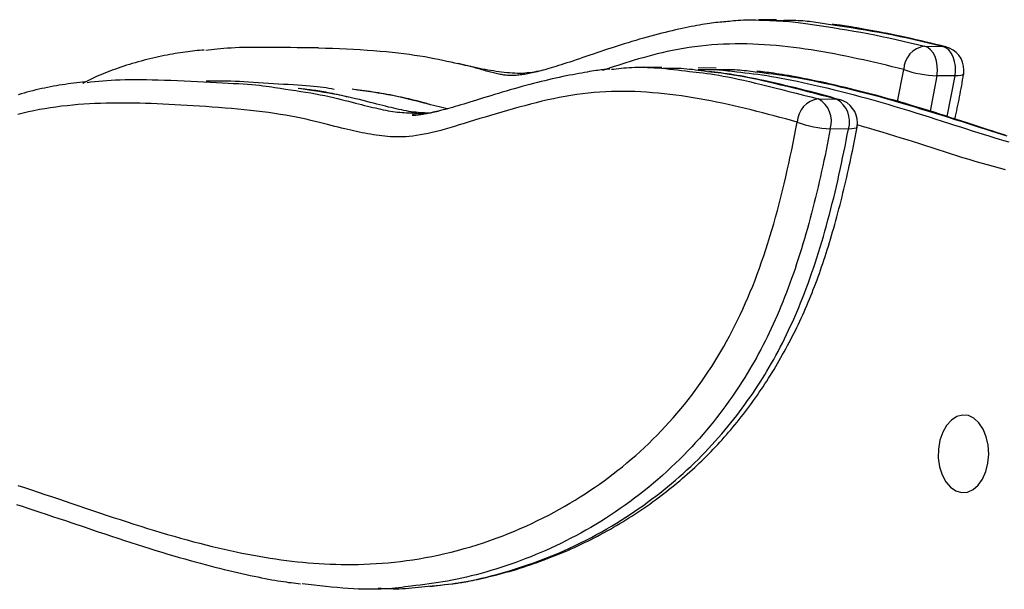
# Model space of a CAD drawing. Extents: x -1650 to 6874, y -1436 to 1763.
# Drawn here: x 5641 to 5805, y -154 to -58 of the extents above; entities that cross this region are included whole.
import ezdxf

# ---------------------------------------------------------------- set-up
doc = ezdxf.new("R2010")
doc.units = 0

msp = doc.modelspace()

# ---------------------------------------------------------------- linework, layer by layer
at = {"color": 7, "linetype": 'Continuous'}
for p, q in [((5767.38, -58.39), (5764.34, -58.35)), ((5690.66, -63.03), (5687.62, -62.99)), ((5792.15, -62.78), (5795.19, -62.82)), ((5748.15, -66.33), (5745.12, -66.29)), ((5757.26, -66.46), (5754.23, -66.41)), ((5797.26, -67.76), (5794.22, -67.72)), ((5774.36, -71.6), (5777.4, -71.64)), ((5779.4, -76.65), (5776.37, -76.61)), ((5709.32, -153.2), (5712.29, -152.83)), ((5697.61, -153.57), (5700.64, -153.62))]:
    msp.add_line(p, q, dxfattribs=at)
at = {"color": 8, "linetype": 'Continuous'}
for p, q in [((5795.19, -62.82), (5795.71, -62.89)), ((5787.62, -72.04), (5788.67, -66.68)), ((5794.22, -67.72), (5793.09, -73.66)), ((5795.95, -74.57), (5797.26, -67.76))]:
    msp.add_line(p, q, dxfattribs=at)
at = {"color": 7, "linetype": 'Continuous'}
for points in [[(5758.89, -58.68), (5758.56, -58.71), (5758.23, -58.74), (5757.9, -58.77), (5757.56, -58.81), (5757.21, -58.84), (5756.86, -58.89), (5756.5, -58.93), (5756.12, -58.98), (5755.73, -59.04), (5755.33, -59.1), (5754.91, -59.17), (5754.48, -59.25), (5754.03, -59.33), (5753.57, -59.42), (5753.09, -59.51), (5752.59, -59.61), (5752.08, -59.71), (5751.56, -59.82), (5751.02, -59.94), (5750.46, -60.07), (5749.9, -60.2), (5749.33, -60.33), (5748.74, -60.47), (5748.15, -60.62), (5747.55, -60.77), (5746.94, -60.93), (5746.33, -61.1), (5745.71, -61.27), (5745.08, -61.45), (5744.44, -61.63), (5743.8, -61.82), (5743.15, -62.01), (5742.5, -62.21), (5741.84, -62.41), (5741.18, -62.62), (5740.52, -62.83), (5739.87, -63.04), (5739.21, -63.25), (5738.57, -63.46), (5737.93, -63.68), (5737.3, -63.89), (5736.69, -64.1), (5736.08, -64.3), (5734.91, -64.7), (5734.35, -64.89), (5733.8, -65.08), (5733.27, -65.26), (5732.76, -65.43), (5732.26, -65.59), (5731.78, -65.74), (5731.32, -65.89), (5730.87, -66.03), (5730.44, -66.16), (5730.03, -66.29), (5729.64, -66.4), (5729.26, -66.51), (5728.9, -66.62), (5728.56, -66.72), (5728.23, -66.81), (5727.91, -66.89), (5727.6, -66.97), (5727.3, -67.05), (5727.02, -67.12), (5726.74, -67.19), (5726.46, -67.25), (5726.2, -67.31), (5725.93, -67.36), (5725.68, -67.41), (5725.43, -67.45), (5725.18, -67.5), (5724.94, -67.53), (5724.7, -67.57), (5724.47, -67.6), (5724.23, -67.62), (5724.01, -67.64), (5723.78, -67.66), (5723.56, -67.67), (5723.35, -67.68), (5723.14, -67.69), (5722.93, -67.69), (5722.72, -67.69), (5722.52, -67.68), (5722.32, -67.67), (5722.12, -67.65), (5721.92, -67.63), (5721.72, -67.61), (5721.52, -67.58), (5721.31, -67.54), (5721.1, -67.51), (5720.88, -67.46), (5720.66, -67.42), (5720.44, -67.37), (5720.21, -67.32), (5719.98, -67.26), (5719.74, -67.2), (5719.5, -67.14), (5719.26, -67.08), (5719.02, -67.01), (5718.77, -66.94), (5718.52, -66.87), (5718.27, -66.8), (5718.02, -66.73), (5717.77, -66.65), (5717.27, -66.51), (5717.02, -66.44), (5716.78, -66.37), (5716.54, -66.3), (5716.3, -66.23), (5716.06, -66.17), (5715.83, -66.1), (5715.61, -66.05), (5715.38, -65.99), (5715.17, -65.94), (5714.95, -65.88), (5714.74, -65.83), (5714.52, -65.78), (5714.31, -65.74), (5714.1, -65.69)], [(5758.54, -58.72), (5758.85, -58.67), (5759.16, -58.62), (5759.49, -58.58), (5759.82, -58.53), (5760.17, -58.49), (5760.55, -58.46), (5760.94, -58.43), (5761.37, -58.41), (5761.82, -58.39), (5762.3, -58.38), (5762.81, -58.38), (5763.34, -58.38), (5763.89, -58.39), (5764.45, -58.4), (5765.02, -58.42), (5765.61, -58.43), (5766.19, -58.46), (5766.77, -58.48), (5767.35, -58.51), (5767.93, -58.54), (5768.49, -58.57), (5769.03, -58.61), (5769.55, -58.65), (5770.05, -58.7), (5770.53, -58.74), (5770.97, -58.8), (5771.4, -58.85), (5771.81, -58.91), (5772.21, -58.97), (5772.59, -59.03), (5772.97, -59.09), (5773.34, -59.15)], [(5776.43, -59.2), (5776.09, -59.14), (5775.74, -59.08), (5775.39, -59.02), (5775.04, -58.97), (5774.68, -58.91), (5774.33, -58.86), (5773.97, -58.81), (5773.61, -58.76), (5773.24, -58.71), (5772.88, -58.67), (5772.5, -58.63), (5772.13, -58.59), (5771.75, -58.56), (5771.36, -58.54), (5770.98, -58.51), (5770.59, -58.5), (5770.19, -58.49), (5769.8, -58.49), (5769.4, -58.49), (5769, -58.5), (5768.59, -58.5), (5768.19, -58.52), (5767.78, -58.53), (5767.38, -58.54)], [(5795.71, -62.9), (5794.88, -62.69), (5794.05, -62.49), (5793.22, -62.29), (5792.39, -62.09), (5791.57, -61.9), (5790.75, -61.7), (5789.93, -61.52), (5789.12, -61.34), (5788.32, -61.16), (5787.52, -60.99), (5786.74, -60.83), (5785.97, -60.68), (5785.22, -60.53), (5784.5, -60.39), (5783.81, -60.26), (5783.14, -60.13), (5782.52, -60.02), (5781.92, -59.91), (5781.36, -59.81), (5780.83, -59.71), (5780.34, -59.63), (5779.88, -59.55), (5779.45, -59.48), (5779.06, -59.42), (5778.69, -59.37), (5778.36, -59.32), (5778.04, -59.28), (5777.75, -59.25), (5777.47, -59.21), (5777.21, -59.18), (5776.95, -59.16), (5776.7, -59.13)], [(5671.53, -63.42), (5671.14, -63.45), (5670.76, -63.49), (5670.37, -63.53), (5669.97, -63.57), (5669.58, -63.61), (5669.18, -63.66), (5668.78, -63.71), (5668.37, -63.76), (5667.95, -63.82), (5667.53, -63.88), (5667.1, -63.95), (5666.67, -64.02), (5666.23, -64.09), (5665.78, -64.18), (5665.33, -64.26), (5664.86, -64.35), (5664.39, -64.45), (5663.92, -64.55), (5663.43, -64.66), (5662.95, -64.77), (5662.46, -64.88), (5661.96, -65), (5661.47, -65.13), (5660.98, -65.26), (5660.49, -65.4), (5659.99, -65.54), (5659.51, -65.68), (5659.03, -65.83), (5658.55, -65.98), (5658.08, -66.13), (5657.61, -66.29), (5657.16, -66.44), (5656.72, -66.6), (5656.28, -66.76), (5655.86, -66.91), (5655.44, -67.07), (5655.04, -67.23), (5654.64, -67.39), (5654.26, -67.55), (5653.89, -67.71), (5653.53, -67.87), (5653.18, -68.03), (5652.84, -68.19), (5652.5, -68.35), (5652.17, -68.51), (5651.85, -68.67), (5651.53, -68.84), (5651.2, -69)], [(5671.8, -63.44), (5672.27, -63.38), (5672.74, -63.32), (5673.23, -63.26), (5673.74, -63.21), (5674.27, -63.15), (5674.83, -63.1), (5675.42, -63.06), (5676.05, -63.03), (5676.73, -63), (5677.45, -62.97), (5678.23, -62.95), (5679.04, -62.94), (5679.9, -62.94), (5680.81, -62.93), (5681.76, -62.93), (5682.76, -62.94), (5683.8, -62.94), (5684.87, -62.95), (5685.99, -62.96), (5687.12, -62.98), (5688.28, -63), (5689.46, -63.02), (5690.64, -63.05), (5691.83, -63.09), (5693.02, -63.13), (5694.2, -63.17), (5695.38, -63.22), (5696.54, -63.28), (5697.68, -63.35), (5698.81, -63.42), (5699.91, -63.5), (5700.98, -63.59), (5702.02, -63.68), (5703.04, -63.79), (5704.02, -63.9), (5704.97, -64.01), (5705.89, -64.13), (5706.78, -64.26), (5707.64, -64.39), (5708.47, -64.53), (5709.27, -64.67), (5710.04, -64.82), (5710.79, -64.96), (5711.5, -65.11), (5712.18, -65.26), (5712.84, -65.4), (5713.46, -65.54), (5714.06, -65.67), (5714.63, -65.8), (5715.17, -65.93), (5715.69, -66.04), (5716.19, -66.15), (5716.68, -66.26), (5717.16, -66.36), (5717.63, -66.46), (5718.1, -66.55), (5718.57, -66.64), (5719.04, -66.72), (5719.5, -66.8), (5719.97, -66.87), (5720.43, -66.94), (5720.89, -67.01), (5721.34, -67.07), (5721.79, -67.12), (5722.24, -67.16), (5722.68, -67.2), (5723.12, -67.24), (5723.55, -67.26), (5723.98, -67.27), (5724.4, -67.28), (5724.82, -67.27), (5725.23, -67.25), (5725.63, -67.21), (5726.03, -67.17), (5726.43, -67.12), (5726.82, -67.05), (5727.21, -66.98), (5727.6, -66.91), (5727.98, -66.83), (5728.37, -66.76)], [(5794.22, -67.72), (5794.31, -66.9), (5794.28, -66.07), (5794.14, -65.27), (5793.9, -64.53), (5793.57, -63.89), (5793.15, -63.37), (5792.67, -62.99), (5792.15, -62.78)], [(5797.26, -67.76), (5797.34, -66.94), (5797.32, -66.12), (5797.18, -65.32), (5796.94, -64.58), (5796.6, -63.93), (5796.19, -63.41), (5795.71, -63.04), (5795.19, -62.82)], [(5739.47, -66.63), (5739.29, -66.64), (5739.1, -66.65), (5738.9, -66.67), (5738.7, -66.68), (5738.48, -66.71), (5738.25, -66.73), (5738.01, -66.76), (5737.74, -66.79), (5737.45, -66.83), (5737.14, -66.87), (5736.8, -66.92), (5736.45, -66.98), (5736.06, -67.04), (5735.66, -67.11), (5735.23, -67.19), (5734.77, -67.27), (5734.29, -67.35), (5733.78, -67.45), (5733.26, -67.55), (5732.72, -67.65), (5732.16, -67.76), (5731.59, -67.88), (5731, -68), (5730.41, -68.13), (5729.81, -68.27), (5729.2, -68.41), (5728.58, -68.56), (5727.96, -68.71), (5727.33, -68.87), (5726.69, -69.03), (5726.05, -69.2), (5725.4, -69.38), (5724.74, -69.55), (5724.08, -69.74), (5723.42, -69.92), (5722.76, -70.11), (5722.1, -70.3), (5721.45, -70.5), (5720.8, -70.69), (5720.16, -70.88), (5719.54, -71.07), (5718.92, -71.26), (5718.31, -71.45), (5717.15, -71.81), (5716.58, -71.99), (5716.04, -72.16), (5715.5, -72.32), (5714.99, -72.47), (5714.49, -72.62), (5714.01, -72.76), (5713.55, -72.89), (5713.1, -73.02), (5712.67, -73.13), (5712.26, -73.25), (5711.87, -73.35), (5711.49, -73.45), (5711.13, -73.54), (5710.79, -73.63), (5710.46, -73.71), (5710.15, -73.78), (5709.86, -73.85), (5709.57, -73.91), (5709.3, -73.97), (5709.04, -74.03), (5708.8, -74.08), (5708.56, -74.13), (5708.34, -74.17), (5708.13, -74.21), (5707.93, -74.24), (5707.74, -74.27), (5707.55, -74.29), (5707.38, -74.32), (5707.22, -74.33), (5707.06, -74.35), (5706.91, -74.36), (5706.76, -74.36), (5706.62, -74.37), (5706.48, -74.38), (5706.34, -74.38)], [(5739.74, -66.65), (5740.14, -66.6), (5740.54, -66.55), (5740.95, -66.5), (5741.37, -66.45), (5741.79, -66.41), (5742.23, -66.38), (5742.67, -66.34), (5743.14, -66.32), (5743.62, -66.3), (5744.12, -66.3), (5744.64, -66.3), (5745.18, -66.3), (5745.74, -66.32), (5746.31, -66.35), (5746.9, -66.38), (5747.51, -66.42), (5748.13, -66.48), (5748.77, -66.54), (5749.42, -66.6), (5750.09, -66.68), (5750.76, -66.75), (5751.44, -66.83), (5752.12, -66.92), (5752.81, -67)], [(5755.76, -67.05), (5755.26, -66.98), (5754.76, -66.91), (5754.27, -66.84), (5753.78, -66.77), (5753.29, -66.71), (5752.81, -66.66), (5752.34, -66.61), (5751.87, -66.57), (5751.41, -66.54), (5750.96, -66.52), (5750.52, -66.51), (5750.09, -66.51), (5749.65, -66.51), (5749.22, -66.51), (5748.8, -66.51), (5748.37, -66.52)], [(5754.22, -66.68), (5754.66, -66.68), (5755.1, -66.68), (5755.53, -66.68), (5755.96, -66.68), (5756.39, -66.69), (5756.81, -66.7), (5757.22, -66.71), (5757.63, -66.73), (5758.03, -66.76), (5758.42, -66.79), (5758.81, -66.83), (5759.19, -66.88), (5759.57, -66.92), (5759.95, -66.97), (5760.32, -67.03), (5760.69, -67.08)], [(5777.98, -71.74), (5777.15, -71.51), (5776.32, -71.28), (5775.49, -71.05), (5774.66, -70.83), (5773.84, -70.61), (5773.02, -70.39), (5772.2, -70.18), (5771.39, -69.97), (5770.58, -69.77), (5769.78, -69.57), (5769, -69.39), (5768.22, -69.2), (5767.45, -69.03), (5766.7, -68.86), (5765.97, -68.7), (5765.25, -68.55), (5764.55, -68.4), (5763.88, -68.26), (5763.22, -68.13), (5762.57, -68), (5761.95, -67.88), (5761.35, -67.77), (5760.76, -67.67), (5760.18, -67.57), (5759.63, -67.48), (5759.09, -67.4), (5758.56, -67.33), (5758.04, -67.25), (5757.53, -67.18), (5757.02, -67.12), (5756.52, -67.05), (5756.02, -66.99)], [(5763.8, -67.13), (5763.44, -67.07), (5763.07, -67.02), (5762.7, -66.97), (5762.33, -66.93), (5761.95, -66.88), (5761.57, -66.84), (5761.18, -66.81), (5760.77, -66.78), (5760.36, -66.76), (5759.93, -66.74), (5759.5, -66.73), (5759.06, -66.73), (5758.62, -66.72), (5758.17, -66.72), (5757.71, -66.73), (5757.26, -66.73)], [(5805.68, -77.68), (5804.94, -77.45), (5804.19, -77.22), (5803.41, -76.97), (5802.62, -76.72), (5801.8, -76.45), (5800.97, -76.19), (5800.12, -75.91), (5799.26, -75.63), (5797.48, -75.05), (5796.57, -74.75), (5795.65, -74.45), (5794.72, -74.15), (5793.78, -73.85), (5792.83, -73.56), (5791.87, -73.26), (5790.91, -72.97), (5789.94, -72.68), (5788.97, -72.39), (5788, -72.12), (5787.04, -71.84), (5786.08, -71.58), (5785.13, -71.31), (5784.2, -71.06), (5783.28, -70.82), (5782.38, -70.58), (5781.48, -70.35), (5780.61, -70.12), (5779.74, -69.91), (5778.89, -69.7), (5778.04, -69.5), (5777.21, -69.31), (5776.39, -69.12), (5775.58, -68.94), (5774.78, -68.77), (5774.01, -68.61), (5773.26, -68.45), (5772.53, -68.31), (5771.83, -68.17), (5771.15, -68.04), (5770.52, -67.92), (5769.91, -67.81), (5769.34, -67.71), (5768.8, -67.62), (5768.28, -67.53), (5767.79, -67.45), (5767.34, -67.38), (5766.9, -67.32), (5766.49, -67.26), (5766.1, -67.21), (5765.73, -67.16), (5765.38, -67.12), (5765.03, -67.08), (5764.7, -67.04), (5764.37, -67), (5764.05, -66.97)], [(5797.24, -74.99), (5797.34, -74.52), (5797.44, -74.06), (5797.54, -73.59), (5797.63, -73.13), (5797.73, -72.66), (5797.83, -72.19), (5797.92, -71.73), (5798.01, -71.26), (5798.1, -70.79), (5798.19, -70.31), (5798.27, -69.84), (5798.36, -69.36), (5798.44, -68.89), (5798.52, -68.41), (5798.6, -67.94), (5798.68, -67.46)], [(5651.66, -68.76), (5651.18, -68.81), (5650.7, -68.87), (5650.21, -68.92), (5649.73, -68.98), (5649.24, -69.04), (5648.76, -69.1), (5648.27, -69.17), (5647.78, -69.24), (5647.29, -69.32), (5646.8, -69.4), (5646.31, -69.49), (5645.82, -69.58), (5645.32, -69.68), (5644.83, -69.78), (5644.34, -69.88), (5643.84, -70), (5643.35, -70.11), (5642.85, -70.23), (5642.36, -70.36), (5641.87, -70.49), (5641.38, -70.62), (5640.88, -70.76), (5640.39, -70.91)], [(5651.93, -68.84), (5652.57, -68.77), (5653.23, -68.71), (5653.89, -68.64), (5654.56, -68.58), (5655.26, -68.52), (5655.97, -68.47), (5656.71, -68.43), (5657.48, -68.4), (5658.29, -68.37), (5659.13, -68.36), (5660.01, -68.35), (5660.92, -68.36), (5661.86, -68.37), (5662.84, -68.39), (5663.85, -68.42), (5664.9, -68.45), (5665.97, -68.49), (5667.07, -68.54), (5668.19, -68.59), (5669.3, -68.64), (5670.41, -68.69), (5671.51, -68.75), (5672.57, -68.8), (5673.6, -68.86), (5674.59, -68.91), (5675.53, -68.96), (5676.42, -69.01), (5677.27, -69.05), (5678.07, -69.1), (5678.82, -69.15), (5679.52, -69.21), (5680.18, -69.26), (5680.8, -69.32), (5681.37, -69.39), (5681.9, -69.46), (5682.41, -69.53), (5682.89, -69.6), (5683.36, -69.68), (5683.81, -69.76), (5684.26, -69.83)], [(5671.89, -68.6), (5672.44, -68.59), (5673, -68.58), (5673.56, -68.57), (5674.14, -68.57), (5674.74, -68.58), (5675.37, -68.59), (5676.02, -68.6), (5676.71, -68.63), (5677.43, -68.66), (5678.19, -68.7), (5678.98, -68.75), (5679.79, -68.81), (5680.62, -68.86), (5681.46, -68.92), (5682.3, -68.97), (5683.15, -69.03), (5683.99, -69.07), (5684.82, -69.12), (5685.63, -69.16), (5686.42, -69.21), (5687.18, -69.25), (5687.92, -69.3), (5688.61, -69.34), (5689.27, -69.4), (5689.87, -69.45), (5690.44, -69.52), (5690.97, -69.58), (5691.47, -69.65), (5691.95, -69.72), (5692.41, -69.8), (5692.86, -69.87), (5693.3, -69.95)], [(5770.83, -75.49), (5769.87, -75.23), (5768.91, -74.96), (5767.94, -74.7), (5766.98, -74.44), (5766.01, -74.19), (5765.05, -73.93), (5764.09, -73.69), (5763.12, -73.44), (5762.15, -73.21), (5761.19, -72.98), (5760.22, -72.75), (5759.25, -72.54), (5758.28, -72.33), (5757.31, -72.13), (5756.34, -71.93), (5755.37, -71.75), (5754.39, -71.57), (5753.42, -71.41), (5752.45, -71.25), (5751.47, -71.11), (5750.5, -70.97), (5749.52, -70.85), (5748.55, -70.74), (5747.57, -70.64), (5746.59, -70.56), (5745.62, -70.49), (5744.64, -70.43), (5743.66, -70.39), (5742.69, -70.36), (5741.71, -70.35), (5740.73, -70.35), (5739.76, -70.37), (5738.78, -70.41), (5737.8, -70.47), (5736.83, -70.54), (5735.85, -70.64), (5734.88, -70.75), (5733.91, -70.88), (5732.93, -71.02), (5731.96, -71.19), (5731, -71.37), (5730.03, -71.57), (5729.06, -71.78), (5728.09, -72), (5727.13, -72.24), (5726.17, -72.49), (5725.2, -72.74), (5724.24, -73), (5723.28, -73.27), (5722.32, -73.54), (5721.37, -73.81), (5720.42, -74.09), (5719.49, -74.36), (5718.57, -74.64), (5717.67, -74.91), (5716.78, -75.18), (5715.91, -75.45), (5715.07, -75.71), (5714.24, -75.97), (5713.44, -76.21), (5712.65, -76.45), (5711.89, -76.67), (5711.14, -76.88), (5710.42, -77.07), (5709.71, -77.24), (5709.02, -77.39), (5708.36, -77.52), (5707.71, -77.64), (5707.08, -77.74), (5706.47, -77.82), (5705.88, -77.88), (5705.32, -77.93), (5704.77, -77.96), (5704.24, -77.97), (5703.73, -77.97), (5703.22, -77.96), (5702.73, -77.94), (5702.25, -77.9), (5701.77, -77.86), (5701.3, -77.8), (5700.82, -77.75), (5700.35, -77.68), (5699.87, -77.61), (5699.4, -77.53), (5698.93, -77.45), (5698.45, -77.36), (5697.98, -77.27), (5697.51, -77.17), (5697.03, -77.07), (5696.56, -76.96), (5696.07, -76.85), (5695.58, -76.73), (5695.07, -76.61), (5694.54, -76.48), (5694, -76.34), (5693.42, -76.2), (5692.82, -76.04), (5692.19, -75.88), (5691.53, -75.72), (5690.84, -75.55), (5690.12, -75.37), (5689.37, -75.2), (5688.59, -75.02), (5687.78, -74.85), (5686.94, -74.68), (5686.07, -74.51), (5685.17, -74.35), (5684.25, -74.2), (5683.3, -74.04), (5682.33, -73.9), (5681.33, -73.77), (5680.32, -73.64), (5679.29, -73.52), (5678.24, -73.41), (5677.17, -73.31), (5676.1, -73.22), (5675.03, -73.13), (5673.95, -73.05), (5672.88, -72.97), (5671.82, -72.89), (5670.76, -72.82), (5669.72, -72.76), (5668.68, -72.69), (5667.66, -72.63), (5666.64, -72.58), (5665.64, -72.52), (5664.64, -72.48), (5663.66, -72.43), (5662.69, -72.4), (5661.73, -72.36), (5660.77, -72.34), (5659.82, -72.32), (5658.88, -72.3), (5657.94, -72.29), (5657, -72.3), (5656.07, -72.31), (5655.13, -72.32), (5654.2, -72.35), (5653.26, -72.39), (5652.33, -72.43), (5651.39, -72.49), (5650.46, -72.56), (5649.53, -72.64), (5648.59, -72.74), (5647.66, -72.84), (5646.73, -72.96), (5645.81, -73.1), (5644.88, -73.24), (5643.97, -73.4), (5643.05, -73.58), (5642.15, -73.77), (5641.25, -73.97), (5640.35, -74.19)], [(5709.54, -74), (5709.18, -73.99), (5708.82, -73.98), (5708.45, -73.96), (5708.09, -73.95), (5707.72, -73.92), (5707.34, -73.89), (5706.96, -73.85), (5706.58, -73.81), (5706.19, -73.76), (5705.79, -73.69), (5705.39, -73.62), (5704.98, -73.54), (5704.56, -73.46), (5704.14, -73.37), (5703.71, -73.27), (5703.27, -73.17), (5702.83, -73.06), (5702.38, -72.96), (5701.91, -72.84), (5701.44, -72.72), (5700.95, -72.6), (5700.44, -72.47), (5699.91, -72.34), (5699.35, -72.19), (5698.77, -72.05), (5698.17, -71.89), (5697.54, -71.73), (5696.89, -71.57), (5696.21, -71.41), (5695.5, -71.25), (5694.77, -71.09), (5694.02, -70.94), (5693.23, -70.79), (5692.43, -70.65), (5691.6, -70.52), (5690.76, -70.38), (5689.91, -70.25), (5689.04, -70.13), (5688.17, -70), (5687.29, -69.88)], [(5695.77, -71.32), (5695.37, -71.23), (5694.97, -71.14), (5694.57, -71.05), (5694.18, -70.96), (5693.79, -70.88), (5693.4, -70.79), (5693.02, -70.71), (5692.64, -70.64), (5692.28, -70.57), (5691.92, -70.5), (5691.56, -70.44), (5691.22, -70.38), (5690.88, -70.32), (5690.55, -70.27), (5690.22, -70.22), (5689.9, -70.18), (5689.6, -70.13), (5689.29, -70.09), (5689, -70.06), (5688.7, -70.02), (5688.41, -69.99), (5688.13, -69.95), (5687.84, -69.92), (5687.56, -69.89)], [(5712.21, -73.25), (5711.76, -73.14), (5711.31, -73.03), (5710.86, -72.92), (5710.39, -72.81), (5709.91, -72.69), (5709.42, -72.57), (5708.9, -72.44), (5708.36, -72.3), (5707.8, -72.15), (5707.21, -72), (5706.59, -71.85), (5705.94, -71.69), (5705.27, -71.53), (5704.57, -71.37), (5703.84, -71.21), (5703.09, -71.06), (5702.3, -70.91), (5701.5, -70.77), (5700.67, -70.64), (5699.82, -70.5), (5698.96, -70.37), (5698.09, -70.24), (5697.22, -70.12), (5696.34, -69.99)], [(5709.31, -72.54), (5709.07, -72.47), (5708.84, -72.4), (5708.6, -72.33), (5708.35, -72.26), (5708.09, -72.18), (5707.82, -72.11), (5707.53, -72.03), (5707.22, -71.95), (5706.89, -71.87), (5706.55, -71.79), (5706.18, -71.7), (5705.79, -71.61), (5705.39, -71.52), (5704.97, -71.43), (5704.53, -71.33), (5704.08, -71.24), (5703.62, -71.14), (5703.15, -71.05), (5702.67, -70.95), (5702.19, -70.86), (5701.7, -70.77), (5701.21, -70.68), (5700.73, -70.6), (5700.25, -70.52), (5699.77, -70.45), (5699.31, -70.38), (5698.85, -70.31), (5698.39, -70.25), (5697.94, -70.19), (5697.49, -70.13), (5697.05, -70.08), (5696.6, -70.02)], [(5706.51, -73.96), (5706.74, -73.98), (5706.97, -74), (5707.2, -74.01), (5707.44, -74.02), (5707.68, -74.03), (5707.93, -74.03), (5708.18, -74.02), (5708.44, -74.01), (5708.71, -73.98), (5708.98, -73.95), (5709.27, -73.91), (5709.56, -73.86), (5709.85, -73.81), (5710.14, -73.75), (5710.44, -73.69), (5710.74, -73.63)], [(5640.36, -136.3), (5641.48, -136.67), (5642.61, -137.04), (5643.74, -137.41), (5644.87, -137.79), (5646, -138.17), (5647.13, -138.56), (5648.27, -138.94), (5649.41, -139.33), (5650.56, -139.71), (5651.7, -140.1), (5652.85, -140.49), (5654.01, -140.88), (5655.16, -141.26), (5656.32, -141.64), (5657.48, -142.02), (5658.63, -142.4), (5659.78, -142.77), (5660.93, -143.13), (5662.07, -143.48), (5663.2, -143.83), (5664.31, -144.17), (5665.42, -144.5), (5666.52, -144.81), (5667.6, -145.12), (5668.68, -145.42), (5669.74, -145.71), (5670.8, -145.98), (5671.84, -146.25), (5672.87, -146.5), (5673.89, -146.75), (5674.9, -146.98), (5675.9, -147.2), (5676.89, -147.41), (5677.87, -147.61), (5678.83, -147.8), (5679.79, -147.98), (5680.73, -148.15), (5681.66, -148.31), (5682.59, -148.46), (5683.51, -148.6), (5684.42, -148.73), (5685.33, -148.85), (5686.24, -148.96), (5687.15, -149.06), (5688.05, -149.15), (5688.96, -149.24), (5689.87, -149.31), (5690.79, -149.37), (5691.71, -149.42), (5692.63, -149.47), (5693.56, -149.5), (5694.5, -149.52), (5695.45, -149.53), (5696.41, -149.53), (5697.38, -149.51), (5698.35, -149.48), (5699.34, -149.44), (5700.33, -149.39), (5701.33, -149.32), (5702.35, -149.24), (5703.36, -149.13), (5704.39, -149.02), (5705.43, -148.88), (5706.47, -148.73), (5707.52, -148.57), (5708.58, -148.38), (5709.65, -148.18), (5710.73, -147.95), (5711.81, -147.71), (5712.9, -147.45), (5713.98, -147.17), (5715.07, -146.87), (5716.16, -146.56), (5717.24, -146.23), (5718.31, -145.88), (5719.37, -145.53), (5720.42, -145.15), (5721.45, -144.77), (5722.47, -144.37), (5723.48, -143.95), (5724.47, -143.53), (5725.45, -143.09), (5726.41, -142.65), (5727.36, -142.19), (5728.3, -141.73), (5729.22, -141.25), (5730.13, -140.77), (5731.03, -140.28), (5731.91, -139.78), (5732.78, -139.27), (5733.63, -138.76), (5734.47, -138.23), (5735.3, -137.71), (5736.11, -137.17), (5736.91, -136.63), (5737.71, -136.08), (5738.49, -135.52), (5739.26, -134.95), (5740.03, -134.36), (5740.79, -133.77), (5741.55, -133.16), (5742.3, -132.54), (5743.05, -131.9), (5743.79, -131.26), (5744.52, -130.6), (5745.25, -129.93), (5745.96, -129.26), (5746.67, -128.57), (5747.37, -127.87), (5748.05, -127.17), (5748.73, -126.45), (5749.39, -125.73), (5750.05, -124.99), (5750.69, -124.25), (5751.32, -123.5), (5751.95, -122.74), (5752.56, -121.97), (5753.16, -121.2), (5753.74, -120.41), (5754.32, -119.62), (5754.88, -118.82), (5755.44, -118.02), (5755.98, -117.2), (5756.51, -116.39), (5757.03, -115.56), (5757.54, -114.73), (5758.04, -113.89), (5758.53, -113.04), (5759.01, -112.19), (5759.48, -111.32), (5759.95, -110.44), (5760.4, -109.55), (5760.85, -108.64), (5761.29, -107.72), (5761.72, -106.79), (5762.14, -105.85), (5762.56, -104.89), (5762.97, -103.92), (5763.37, -102.94), (5763.76, -101.95), (5764.14, -100.94), (5764.51, -99.92), (5764.87, -98.89), (5765.23, -97.85), (5765.57, -96.8), (5765.91, -95.73), (5766.24, -94.66), (5766.57, -93.58), (5766.89, -92.49), (5767.2, -91.4), (5767.5, -90.29), (5767.8, -89.18), (5768.09, -88.06), (5768.37, -86.94), (5768.64, -85.81), (5768.91, -84.67), (5769.16, -83.53), (5769.42, -82.39), (5769.66, -81.25), (5769.9, -80.1), (5770.14, -78.95), (5770.37, -77.8), (5770.6, -76.64), (5770.83, -75.49)], [(5707.06, -74.34), (5707.03, -74.34), (5706.99, -74.34), (5706.96, -74.34), (5706.93, -74.33), (5706.89, -74.33), (5706.86, -74.32), (5706.82, -74.32), (5706.78, -74.31), (5706.74, -74.3), (5706.7, -74.29), (5706.65, -74.28), (5706.61, -74.27), (5706.56, -74.26), (5706.52, -74.25), (5706.47, -74.23), (5706.42, -74.22)], [(5713.01, -152.74), (5713.27, -152.71), (5713.54, -152.68), (5713.8, -152.64), (5714.08, -152.6), (5714.37, -152.56), (5714.67, -152.52), (5714.98, -152.47), (5715.32, -152.41), (5715.67, -152.35), (5716.05, -152.27), (5716.44, -152.2), (5716.86, -152.11), (5717.3, -152.02), (5717.75, -151.91), (5718.23, -151.81), (5718.73, -151.69), (5719.25, -151.56), (5719.79, -151.43), (5720.34, -151.3), (5720.9, -151.15), (5721.47, -151), (5722.06, -150.84), (5722.64, -150.68), (5723.23, -150.51), (5723.81, -150.34), (5724.39, -150.16), (5724.98, -149.97), (5725.56, -149.78), (5726.14, -149.59), (5726.72, -149.39), (5727.3, -149.19), (5727.87, -148.98), (5728.45, -148.77), (5729.02, -148.55), (5729.59, -148.33), (5730.16, -148.1), (5730.73, -147.87), (5731.3, -147.64), (5731.86, -147.4), (5732.43, -147.16), (5732.99, -146.91), (5733.55, -146.66), (5734.11, -146.4), (5734.66, -146.14), (5735.22, -145.87), (5735.77, -145.6), (5736.32, -145.33), (5736.86, -145.05), (5737.4, -144.77), (5737.94, -144.48), (5738.48, -144.19), (5739.01, -143.9), (5739.54, -143.6), (5740.07, -143.3), (5740.59, -143), (5741.11, -142.69), (5741.62, -142.38), (5742.14, -142.06), (5742.65, -141.74), (5743.15, -141.42), (5743.66, -141.09), (5744.16, -140.76), (5744.66, -140.43), (5745.15, -140.09), (5745.64, -139.75), (5746.13, -139.41), (5746.61, -139.06), (5747.09, -138.72), (5747.56, -138.36), (5748.03, -138.01), (5748.5, -137.66), (5748.96, -137.3), (5749.41, -136.94), (5749.86, -136.59), (5750.3, -136.23), (5750.73, -135.87), (5751.17, -135.5), (5751.59, -135.14), (5752.02, -134.77), (5752.43, -134.41), (5752.85, -134.04), (5753.26, -133.67), (5753.67, -133.29), (5754.07, -132.92), (5754.47, -132.54), (5754.86, -132.16), (5755.25, -131.78), (5755.64, -131.4), (5756.02, -131.01), (5756.4, -130.63), (5756.77, -130.24), (5757.15, -129.84), (5757.52, -129.45), (5757.88, -129.05), (5758.25, -128.64), (5758.61, -128.24), (5758.98, -127.82), (5759.34, -127.41), (5759.7, -126.98), (5760.05, -126.56), (5760.41, -126.13), (5760.76, -125.7), (5761.11, -125.26), (5761.46, -124.82), (5761.81, -124.37), (5762.15, -123.93), (5762.49, -123.48), (5762.83, -123.02), (5763.16, -122.57), (5763.49, -122.11), (5763.82, -121.65), (5764.15, -121.18), (5764.47, -120.71), (5764.79, -120.24), (5765.11, -119.77), (5765.42, -119.3), (5765.73, -118.82), (5766.04, -118.34), (5766.34, -117.86), (5766.64, -117.37), (5766.94, -116.88), (5767.24, -116.39), (5767.53, -115.9), (5767.82, -115.41), (5768.1, -114.91), (5768.38, -114.41), (5768.66, -113.91), (5768.94, -113.41), (5769.21, -112.9), (5769.48, -112.4), (5769.74, -111.89), (5770, -111.38), (5770.26, -110.87), (5770.52, -110.35), (5770.77, -109.84), (5771.02, -109.32), (5771.26, -108.8), (5771.5, -108.28), (5771.74, -107.76), (5771.98, -107.23), (5772.21, -106.71), (5772.44, -106.18), (5772.66, -105.65), (5772.88, -105.12), (5773.1, -104.59), (5773.31, -104.06), (5773.52, -103.52), (5773.73, -102.99), (5773.94, -102.45), (5774.14, -101.91), (5774.34, -101.36), (5774.53, -100.81), (5774.73, -100.26), (5774.92, -99.7), (5775.11, -99.14), (5775.3, -98.57), (5775.49, -98), (5775.67, -97.42), (5775.86, -96.84), (5776.04, -96.26), (5776.22, -95.66), (5776.4, -95.06), (5776.58, -94.46), (5776.76, -93.84), (5776.94, -93.22), (5777.12, -92.6), (5777.29, -91.96), (5777.47, -91.32), (5777.64, -90.67), (5777.82, -90.01), (5777.99, -89.35), (5778.16, -88.68), (5778.33, -88.02), (5778.49, -87.35), (5778.65, -86.69), (5778.81, -86.02), (5778.97, -85.37), (5779.12, -84.72), (5779.26, -84.08), (5779.41, -83.44), (5779.55, -82.81), (5779.68, -82.19), (5779.81, -81.58), (5779.94, -80.97), (5780.06, -80.37), (5780.18, -79.78), (5780.29, -79.2), (5780.4, -78.62), (5780.51, -78.04), (5780.62, -77.46), (5780.73, -76.89), (5780.84, -76.32)], [(5640.13, -139.49), (5641.07, -139.79), (5642.04, -140.1), (5643.03, -140.43), (5644.05, -140.77), (5645.09, -141.11), (5646.15, -141.47), (5647.23, -141.83), (5648.31, -142.19), (5649.4, -142.56), (5651.6, -143.3), (5652.7, -143.67), (5653.8, -144.04), (5654.9, -144.41), (5656, -144.78), (5657.09, -145.14), (5658.18, -145.49), (5659.26, -145.84), (5660.33, -146.19), (5661.39, -146.52), (5662.44, -146.85), (5663.47, -147.17), (5664.48, -147.48), (5665.47, -147.78), (5666.44, -148.07), (5667.38, -148.34), (5668.3, -148.61), (5669.19, -148.86), (5670.06, -149.1), (5670.9, -149.33), (5671.73, -149.55), (5672.54, -149.77), (5673.33, -149.97), (5674.12, -150.17), (5674.89, -150.36), (5675.66, -150.54), (5676.41, -150.72), (5677.14, -150.89), (5677.86, -151.05), (5678.57, -151.2), (5679.25, -151.35), (5679.91, -151.49), (5680.54, -151.62), (5681.15, -151.74), (5681.74, -151.86), (5682.31, -151.97), (5682.85, -152.07), (5683.37, -152.16), (5683.87, -152.24), (5684.35, -152.32), (5684.81, -152.39), (5685.25, -152.46), (5685.68, -152.52), (5686.09, -152.57), (5686.49, -152.62), (5686.89, -152.67), (5687.28, -152.72), (5687.66, -152.77)], [(5706.19, -153.15), (5705.68, -153.22), (5705.16, -153.29), (5704.63, -153.36), (5704.1, -153.42), (5703.54, -153.48), (5702.97, -153.54), (5702.37, -153.58), (5701.75, -153.62), (5701.09, -153.65), (5700.41, -153.67), (5699.69, -153.68), (5698.94, -153.68), (5698.16, -153.67), (5697.35, -153.64), (5696.52, -153.6), (5695.65, -153.55), (5694.75, -153.48), (5693.82, -153.4), (5692.87, -153.31), (5691.91, -153.21), (5690.93, -153.11), (5689.93, -152.99), (5688.93, -152.88), (5687.93, -152.76)], [(5700.65, -153.48), (5701.15, -153.51), (5701.65, -153.53), (5702.16, -153.56), (5702.66, -153.57), (5703.17, -153.59), (5703.69, -153.59), (5704.2, -153.58), (5704.73, -153.57), (5705.25, -153.54), (5705.79, -153.5), (5706.33, -153.46), (5706.87, -153.4), (5707.41, -153.34), (5707.96, -153.27), (5708.51, -153.21), (5709.05, -153.13)]]:
    msp.add_lwpolyline(points, dxfattribs=at)
at = {"color": 8, "linetype": 'Continuous'}
for points in [[(5773.34, -59.15), (5774.5, -59.32), (5775.65, -59.5), (5776.81, -59.67), (5777.97, -59.85), (5779.13, -60.04), (5780.29, -60.24), (5781.46, -60.45), (5782.64, -60.67), (5783.81, -60.9), (5785, -61.14), (5786.18, -61.4), (5787.37, -61.67), (5788.57, -61.94), (5789.76, -62.21), (5790.96, -62.49), (5792.15, -62.78)], [(5795.19, -62.82), (5794, -62.54), (5792.82, -62.26), (5791.63, -61.99), (5790.45, -61.72), (5789.27, -61.46), (5788.09, -61.2), (5786.91, -60.96), (5785.74, -60.73), (5784.57, -60.51), (5783.4, -60.3), (5782.24, -60.1), (5781.07, -59.91), (5779.91, -59.72), (5778.75, -59.55), (5777.59, -59.37), (5776.43, -59.2)], [(5788.67, -66.68), (5787.7, -66.45), (5786.74, -66.21), (5785.77, -65.98), (5784.8, -65.75), (5783.84, -65.52), (5782.87, -65.3), (5781.9, -65.08), (5780.93, -64.87), (5779.96, -64.66), (5778.99, -64.46), (5778.02, -64.26), (5777.05, -64.08), (5776.08, -63.9), (5775.1, -63.73), (5774.13, -63.56), (5773.15, -63.41), (5772.18, -63.26), (5771.2, -63.13), (5770.23, -63), (5769.25, -62.89), (5768.28, -62.78), (5767.3, -62.69), (5766.32, -62.61), (5765.34, -62.54), (5764.37, -62.48), (5763.39, -62.44), (5762.41, -62.41), (5761.43, -62.4), (5760.46, -62.4), (5759.48, -62.42), (5758.5, -62.45), (5757.53, -62.5), (5756.55, -62.57), (5755.58, -62.66), (5754.61, -62.76), (5753.65, -62.88), (5752.71, -63.01), (5751.77, -63.16), (5750.86, -63.32), (5749.96, -63.49), (5749.08, -63.67), (5748.23, -63.87), (5747.4, -64.07), (5746.58, -64.28), (5745.79, -64.49), (5745.02, -64.71), (5744.27, -64.92), (5743.55, -65.14), (5742.84, -65.36), (5742.15, -65.57), (5741.47, -65.78), (5740.81, -65.99), (5740.16, -66.2), (5739.52, -66.41), (5738.88, -66.62), (5738.24, -66.83)], [(5752.81, -67), (5753.36, -67.06), (5753.92, -67.12), (5754.49, -67.18), (5755.07, -67.25), (5755.68, -67.33), (5756.31, -67.42), (5756.98, -67.53), (5757.68, -67.65), (5758.43, -67.78), (5759.22, -67.93), (5760.06, -68.1), (5760.93, -68.29), (5761.85, -68.49), (5762.82, -68.71), (5763.82, -68.95), (5764.87, -69.2), (5765.97, -69.46), (5767.1, -69.74), (5768.26, -70.04), (5769.45, -70.34), (5770.66, -70.65), (5771.88, -70.96), (5773.12, -71.28), (5774.36, -71.6)], [(5777.4, -71.64), (5776.19, -71.33), (5774.97, -71.02), (5773.77, -70.71), (5772.59, -70.4), (5771.42, -70.11), (5770.28, -69.82), (5769.16, -69.55), (5768.08, -69.28), (5767.04, -69.04), (5766.04, -68.8), (5765.08, -68.58), (5764.16, -68.38), (5763.28, -68.19), (5762.43, -68.02), (5761.63, -67.87), (5760.87, -67.73), (5760.14, -67.61), (5759.45, -67.5), (5758.79, -67.41), (5758.15, -67.32), (5757.54, -67.25), (5756.94, -67.18), (5756.34, -67.11), (5755.76, -67.05)], [(5760.69, -67.08), (5761.38, -67.15), (5762.08, -67.23), (5762.78, -67.31), (5763.5, -67.4), (5764.22, -67.49), (5764.96, -67.6), (5765.73, -67.71), (5766.51, -67.83), (5767.32, -67.97), (5768.16, -68.12), (5769.02, -68.28), (5769.91, -68.46), (5770.82, -68.64), (5771.76, -68.84), (5772.73, -69.06), (5773.73, -69.28), (5774.74, -69.52), (5775.79, -69.77), (5776.85, -70.03), (5777.94, -70.3), (5779.05, -70.58), (5780.17, -70.87), (5781.31, -71.18), (5782.47, -71.49), (5783.64, -71.82), (5784.82, -72.16), (5786, -72.51), (5787.18, -72.86), (5788.35, -73.21), (5789.52, -73.57), (5790.67, -73.92), (5791.81, -74.28), (5792.93, -74.63), (5794.02, -74.97), (5795.09, -75.31), (5796.14, -75.65), (5797.17, -75.98), (5798.17, -76.3), (5799.15, -76.61), (5800.12, -76.92), (5801.06, -77.22), (5801.98, -77.51), (5802.88, -77.79), (5803.75, -78.06), (5804.61, -78.32), (5805.44, -78.57), (5806.26, -78.8)], [(5806, -77.86), (5805.11, -77.58), (5804.2, -77.29), (5803.27, -77), (5802.32, -76.69), (5801.35, -76.38), (5800.35, -76.07), (5799.34, -75.74), (5798.31, -75.41), (5797.26, -75.08), (5796.19, -74.74), (5795.09, -74.39), (5793.98, -74.05), (5792.85, -73.7), (5791.71, -73.35), (5790.56, -73), (5789.4, -72.65), (5788.25, -72.31), (5787.09, -71.98), (5785.95, -71.66), (5784.81, -71.34), (5783.69, -71.04), (5782.58, -70.75), (5781.48, -70.46), (5780.41, -70.19), (5779.35, -69.93), (5778.31, -69.68), (5777.29, -69.44), (5776.29, -69.21), (5775.32, -69), (5774.36, -68.79), (5773.43, -68.6), (5772.53, -68.41), (5771.64, -68.24), (5770.78, -68.09), (5769.94, -67.94), (5769.12, -67.81), (5768.33, -67.69), (5767.55, -67.58), (5766.78, -67.48), (5766.03, -67.39), (5765.28, -67.3), (5764.54, -67.21), (5763.8, -67.13)], [(5798.68, -67.46), (5798.67, -67.5), (5798.52, -67.62), (5798.23, -67.71), (5797.8, -67.75), (5797.26, -67.76)], [(5684.26, -69.83), (5685.13, -69.96), (5686, -70.08), (5686.87, -70.21), (5687.72, -70.34), (5688.56, -70.47), (5689.39, -70.61), (5690.19, -70.75), (5690.97, -70.9), (5691.73, -71.05), (5692.46, -71.21), (5693.17, -71.37), (5693.84, -71.53), (5694.5, -71.69), (5695.13, -71.85), (5695.73, -72), (5696.31, -72.15), (5696.86, -72.29), (5697.39, -72.43), (5697.9, -72.56), (5698.39, -72.68), (5698.87, -72.8), (5699.33, -72.91), (5699.78, -73.02), (5700.23, -73.12), (5700.66, -73.22), (5701.09, -73.32), (5701.52, -73.41), (5701.93, -73.5), (5702.35, -73.58), (5702.75, -73.65), (5703.15, -73.71), (5703.54, -73.77), (5703.92, -73.81), (5704.3, -73.85), (5704.68, -73.88), (5705.05, -73.9), (5705.42, -73.92), (5705.78, -73.94), (5706.14, -73.95), (5706.51, -73.96)], [(5777.4, -71.64), (5777.98, -71.73), (5777.99, -71.73)], [(5776.37, -76.61), (5776.19, -77.5), (5776.02, -78.38), (5775.84, -79.27), (5775.66, -80.16), (5775.48, -81.05), (5775.3, -81.93), (5775.11, -82.82), (5774.92, -83.7), (5774.72, -84.58), (5774.52, -85.47), (5774.32, -86.34), (5774.11, -87.22), (5773.9, -88.1), (5773.68, -88.97), (5773.46, -89.84), (5773.23, -90.71), (5773, -91.58), (5772.77, -92.44), (5772.53, -93.3), (5772.29, -94.16), (5772.04, -95.02), (5771.78, -95.87), (5771.53, -96.71), (5771.27, -97.55), (5771, -98.38), (5770.73, -99.21), (5770.46, -100.03), (5770.18, -100.85), (5769.89, -101.65), (5769.6, -102.45), (5769.31, -103.25), (5769.01, -104.03), (5768.71, -104.81), (5768.4, -105.58), (5768.09, -106.34), (5767.78, -107.09), (5767.46, -107.84), (5767.13, -108.58), (5766.8, -109.31), (5766.47, -110.04), (5766.13, -110.76), (5765.79, -111.47), (5765.44, -112.17), (5765.08, -112.87), (5764.72, -113.56), (5764.36, -114.24), (5763.99, -114.92), (5763.61, -115.59), (5763.23, -116.25), (5762.85, -116.91), (5762.45, -117.57), (5762.05, -118.23), (5761.63, -118.88), (5761.21, -119.54), (5760.77, -120.2), (5760.32, -120.87), (5759.86, -121.54), (5759.38, -122.21), (5758.89, -122.9), (5758.39, -123.58), (5757.87, -124.27), (5757.34, -124.96), (5756.79, -125.65), (5756.23, -126.35), (5755.65, -127.04), (5755.06, -127.74), (5754.45, -128.43), (5753.82, -129.13), (5753.19, -129.82), (5752.53, -130.52), (5751.86, -131.21), (5751.17, -131.9), (5750.47, -132.58), (5749.75, -133.26), (5749.02, -133.94), (5748.27, -134.61), (5747.51, -135.28), (5746.75, -135.93), (5745.97, -136.57), (5745.19, -137.21), (5744.4, -137.83), (5743.61, -138.43), (5742.81, -139.03), (5742, -139.61), (5741.2, -140.18), (5740.38, -140.73), (5739.57, -141.28), (5738.75, -141.81), (5737.93, -142.32), (5737.1, -142.83), (5736.27, -143.32), (5735.44, -143.79), (5734.61, -144.26), (5733.78, -144.71), (5732.94, -145.15), (5732.11, -145.58), (5731.27, -145.99), (5730.44, -146.39), (5729.6, -146.78), (5728.76, -147.16), (5727.92, -147.53), (5727.08, -147.88), (5726.24, -148.22), (5725.4, -148.55), (5724.56, -148.87), (5723.71, -149.18), (5722.87, -149.48), (5722.03, -149.76), (5721.2, -150.04), (5720.36, -150.3), (5719.53, -150.55), (5718.71, -150.8), (5717.89, -151.03), (5717.07, -151.25), (5716.26, -151.45), (5715.46, -151.65), (5714.66, -151.84), (5713.87, -152.01), (5713.08, -152.17), (5712.3, -152.31), (5711.52, -152.45), (5710.75, -152.57), (5709.99, -152.68), (5709.22, -152.78), (5708.46, -152.88), (5707.71, -152.97), (5706.95, -153.06), (5706.19, -153.15)], [(5709.05, -153.13), (5709.73, -153.08), (5710.4, -153.03), (5711.08, -152.97), (5711.77, -152.9), (5712.47, -152.82), (5713.19, -152.74), (5713.93, -152.63), (5714.69, -152.51), (5715.48, -152.37), (5716.29, -152.22), (5717.12, -152.04), (5717.98, -151.84), (5718.86, -151.63), (5719.77, -151.39), (5720.71, -151.14), (5721.66, -150.87), (5722.64, -150.58), (5723.64, -150.27), (5724.66, -149.94), (5725.68, -149.6), (5726.71, -149.24), (5727.74, -148.87), (5728.76, -148.48), (5729.76, -148.08), (5730.76, -147.67), (5731.73, -147.25), (5732.69, -146.82), (5733.64, -146.37), (5734.56, -145.92), (5735.47, -145.46), (5736.37, -145), (5737.24, -144.53), (5738.1, -144.05), (5738.94, -143.57), (5739.76, -143.09), (5740.57, -142.6), (5741.36, -142.11), (5742.13, -141.61), (5742.89, -141.12), (5743.63, -140.62), (5744.36, -140.13), (5745.07, -139.63), (5745.77, -139.12), (5746.45, -138.62), (5747.13, -138.1), (5747.8, -137.58), (5748.47, -137.06), (5749.13, -136.52), (5749.78, -135.97), (5750.43, -135.42), (5751.08, -134.85), (5751.73, -134.28), (5752.36, -133.7), (5752.99, -133.11), (5753.61, -132.52), (5754.22, -131.93), (5754.82, -131.33), (5755.41, -130.72), (5755.99, -130.11), (5756.55, -129.5), (5757.11, -128.89), (5757.66, -128.28), (5758.19, -127.66), (5758.71, -127.05), (5759.23, -126.43), (5759.73, -125.81), (5760.22, -125.19), (5760.7, -124.58), (5761.17, -123.96), (5761.63, -123.34), (5762.08, -122.73), (5762.52, -122.11), (5762.96, -121.5), (5763.38, -120.89), (5763.79, -120.27), (5764.2, -119.66), (5764.6, -119.04), (5764.99, -118.42), (5765.38, -117.79), (5765.76, -117.15), (5766.14, -116.51), (5766.52, -115.86), (5766.89, -115.2), (5767.26, -114.54), (5767.62, -113.86), (5767.98, -113.18), (5768.34, -112.48), (5768.69, -111.78), (5769.04, -111.06), (5769.39, -110.33), (5769.73, -109.59), (5770.07, -108.85), (5770.41, -108.09), (5770.74, -107.32), (5771.07, -106.54), (5771.39, -105.75), (5771.71, -104.95), (5772.03, -104.14), (5772.34, -103.32), (5772.64, -102.5), (5772.94, -101.66), (5773.24, -100.81), (5773.53, -99.95), (5773.82, -99.09), (5774.11, -98.21), (5774.39, -97.33), (5774.66, -96.44), (5774.93, -95.54), (5775.2, -94.63), (5775.46, -93.72), (5775.72, -92.8), (5775.97, -91.87), (5776.22, -90.95), (5776.46, -90.02), (5776.7, -89.08), (5776.93, -88.14), (5777.16, -87.2), (5777.39, -86.26), (5777.61, -85.31), (5777.82, -84.36), (5778.03, -83.4), (5778.23, -82.44), (5778.43, -81.48), (5778.63, -80.52), (5778.83, -79.55), (5779.02, -78.58), (5779.21, -77.62), (5779.4, -76.65)], [(5780.83, -76.32), (5780.82, -76.37), (5780.67, -76.49), (5780.38, -76.58), (5779.95, -76.64), (5779.4, -76.65)], [(5805.67, -83.48), (5804.67, -83.22), (5803.67, -82.94), (5802.66, -82.66), (5801.64, -82.36), (5800.62, -82.06), (5799.6, -81.75), (5798.57, -81.44), (5797.54, -81.12), (5796.51, -80.79), (5795.48, -80.46), (5794.45, -80.13), (5793.42, -79.8), (5792.38, -79.46), (5791.34, -79.13), (5790.3, -78.8), (5789.26, -78.47), (5788.21, -78.15), (5787.17, -77.83), (5786.12, -77.51), (5785.07, -77.19), (5784.02, -76.88), (5782.96, -76.57), (5781.91, -76.26), (5780.86, -75.95)]]:
    msp.add_lwpolyline(points, dxfattribs=at)
at = {"color": 7, "linetype": 'Continuous'}
msp.add_lwpolyline([(5802.89, -131.06), (5802.8, -129.56), (5802.48, -128.14), (5801.96, -126.87), (5801.26, -125.82), (5800.42, -125.06), (5799.49, -124.61), (5798.51, -124.51), (5797.54, -124.76), (5796.63, -125.35), (5795.83, -126.24), (5795.18, -127.39), (5794.72, -128.73), (5794.47, -130.2), (5794.45, -131.7), (5794.66, -133.18), (5795.08, -134.53), (5795.7, -135.69), (5796.47, -136.61), (5797.36, -137.22), (5798.33, -137.49), (5799.31, -137.42), (5800.26, -136.99), (5801.12, -136.25), (5801.85, -135.23), (5802.4, -133.97), (5802.76, -132.56)], close=True, dxfattribs=at)
for centre, radius, start, end in [((5792.7, -66.77), 4.03, 97.8452, 178.7043), ((5794.74, -66.77), 4, 359.9436, 76.0785), ((5794.75, -49.54), 18.19, 250.4615, 268.3176), ((5794.74, -66.77), 4, 350.0387, 359.9436), ((5774.92, -75.65), 4.09, 97.7821, 177.757), ((5772.28, -75.34), 4.28, 342.778, 60.817), ((5775.31, -75.38), 4.28, 342.7767, 60.8177), ((5776.9, -75.58), 4, 359.2112, 74.4075), ((5776.89, -59.73), 16.89, 248.9808, 268.2331), ((5776.9, -75.58), 4, 349.2791, 359.2112)]:
    msp.add_arc(centre, radius, start, end, dxfattribs=at)

doc.saveas('drawing.dxf')
